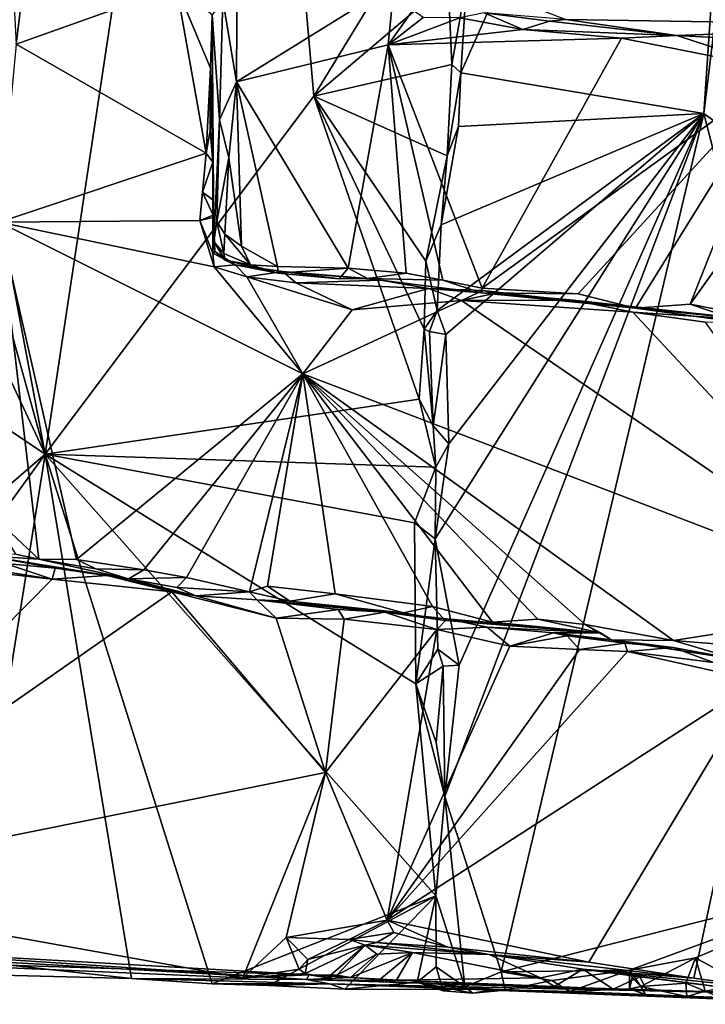
# Model space of a CAD drawing. Units: metres. Extents: x 25.2 to 30.3, y -9.3 to 14.7.
# Drawn here: x 26.9 to 27.7, y -9.2 to -8 of the extents above; entities that cross this region are included whole.
import ezdxf

# ---------------------------------------------------------------- set-up
doc = ezdxf.new("R2010")
doc.units = ezdxf.units.M

msp = doc.modelspace()

# ---------------------------------------------------------------- linework, layer by layer
at = {"layer": '1'}
for points in [[(26.9337, -8.5646, -1.9965), (26.8283, -8.0052, -2.1067), (27.1618, -7.0498, -1.7992)], [(26.9337, -8.5646, -1.9965), (27.1618, -7.0498, -1.7992), (27.2568, -8.1337, -1.6986)], [(27.2568, -8.1337, -1.6986), (27.1618, -7.0498, -1.7992), (27.4234, -7.8605, -1.5295)], [(28.6197, -8.811, -1.5602), (27.7254, -8.1546, -1.5362), (27.835, -7.2538, -1.5376)], [(27.7254, -8.1546, -1.5362), (27.781, -7.3213, -1.5415), (27.835, -7.2538, -1.5376)], [(27.4333, -8.1059, -1.526), (27.4406, -7.9937, -1.5262), (27.781, -7.3213, -1.5415)], [(27.7254, -8.1546, -1.5362), (27.4333, -8.1059, -1.526), (27.781, -7.3213, -1.5415)], [(26.8847, -7.806, -0.8414), (26.8987, -8.0714, -0.8358), (26.9248, -7.8572, -0.8443)], [(26.9248, -7.8572, -0.8443), (26.8987, -8.0714, -0.8358), (27.0916, -8.0023, -0.8378)], [(27.2568, -8.1337, -1.6986), (27.4234, -7.8605, -1.5295), (27.418, -7.9968, -1.533)], [(27.1646, -7.9595, -0.6626), (27.1472, -8.0182, -0.6746), (27.1636, -8.1167, -0.6622)], [(27.1646, -7.9595, -0.6626), (27.1636, -8.1167, -0.6622), (27.3532, -7.9986, -0.6643)], [(27.3716, -7.9691, -0.1714), (27.5595, -8.0418, -0.6036), (28.0122, -8.0488, -0.2759)], [(27.8658, -7.9883, 0.0208), (27.3716, -7.9691, -0.1714), (28.0122, -8.0488, -0.2759)], [(27.4224, -8.096, -1.5285), (27.418, -7.9968, -1.533), (27.4406, -7.9937, -1.5262)], [(27.4333, -8.1059, -1.526), (27.4224, -8.096, -1.5285), (27.4406, -7.9937, -1.5262)], [(26.9337, -8.5646, -1.9965), (26.8038, -8.0961, -2.1247), (26.8283, -8.0052, -2.1067)], [(26.8987, -8.0714, -0.8358), (27.127, -8.2023, -0.8379), (27.0916, -8.0023, -0.8378)], [(27.0916, -8.0023, -0.8378), (27.127, -8.2023, -0.8379), (27.1325, -8.1001, -0.8334)], [(27.0916, -8.0023, -0.8378), (27.1325, -8.1001, -0.8334), (27.1346, -8.0359, -0.8285)], [(27.3532, -7.9986, -0.6643), (27.1636, -8.1167, -0.6622), (27.3461, -8.072, -0.6648)], [(27.4224, -8.096, -1.5285), (27.2568, -8.1337, -1.6986), (27.418, -7.9968, -1.533)], [(27.3532, -7.9986, -0.6643), (27.3461, -8.072, -0.6648), (27.3756, -8.0305, -0.6592)], [(27.1472, -8.0182, -0.6746), (27.1346, -8.0359, -0.8285), (27.1431, -8.1625, -0.6811)], [(27.1472, -8.0182, -0.6746), (27.1431, -8.1625, -0.6811), (27.1636, -8.1167, -0.6622)], [(27.1325, -8.1001, -0.8334), (27.1353, -8.2133, -0.8277), (27.1346, -8.0359, -0.8285)], [(27.1353, -8.2133, -0.8277), (27.1365, -8.3089, -0.7787), (27.1346, -8.0359, -0.8285)], [(27.1346, -8.0359, -0.8285), (27.1365, -8.3089, -0.7787), (27.1431, -8.1625, -0.6811)], [(27.3756, -8.0305, -0.6592), (27.3461, -8.072, -0.6648), (27.388, -8.0394, -0.6621)], [(27.388, -8.0394, -0.6621), (27.3461, -8.072, -0.6648), (27.432, -8.0398, -0.6629)], [(27.432, -8.0398, -0.6629), (27.3461, -8.072, -0.6648), (27.5077, -8.0536, -0.665)], [(27.4612, -8.0338, -0.6479), (27.432, -8.0398, -0.6629), (27.5077, -8.0536, -0.665)], [(27.4612, -8.0338, -0.6479), (27.5077, -8.0536, -0.665), (27.5398, -8.0435, -0.6567)], [(27.5595, -8.0418, -0.6036), (27.4612, -8.0338, -0.6479), (27.5398, -8.0435, -0.6567)], [(26.9337, -8.5646, -1.9965), (26.3742, -8.1884, -2.5306), (26.6918, -8.0477, -2.23)], [(26.9337, -8.5646, -1.9965), (26.6918, -8.0477, -2.23), (26.8038, -8.0961, -2.1247)], [(27.5398, -8.0435, -0.6567), (27.5077, -8.0536, -0.665), (27.6929, -8.061, -0.6624)], [(27.5595, -8.0418, -0.6036), (27.5398, -8.0435, -0.6567), (27.6929, -8.061, -0.6624)], [(28.0122, -8.0488, -0.2759), (27.5595, -8.0418, -0.6036), (27.6929, -8.061, -0.6624)], [(28.0122, -8.0488, -0.2759), (27.6929, -8.061, -0.6624), (27.7897, -8.066, -0.6552)], [(27.5077, -8.0536, -0.665), (27.3461, -8.072, -0.6648), (27.6265, -8.0641, -0.6677)], [(27.3461, -8.072, -0.6648), (27.459, -8.3648, -0.6723), (27.6265, -8.0641, -0.6677)], [(27.6265, -8.0641, -0.6677), (27.459, -8.3648, -0.6723), (27.8209, -8.1026, -0.6511)], [(27.5077, -8.0536, -0.665), (27.6265, -8.0641, -0.6677), (27.6929, -8.061, -0.6624)], [(27.6929, -8.061, -0.6624), (27.6265, -8.0641, -0.6677), (27.8209, -8.1026, -0.6511)], [(27.6929, -8.061, -0.6624), (27.8209, -8.1026, -0.6511), (27.7897, -8.066, -0.6552)], [(26.8987, -8.0714, -0.8358), (26.8784, -8.2853, -0.8388), (27.127, -8.2023, -0.8379)], [(27.3461, -8.072, -0.6648), (27.1636, -8.1167, -0.6622), (27.298, -8.3406, -0.6642)], [(27.298, -8.3406, -0.6642), (27.3678, -8.3467, -0.6657), (27.3461, -8.072, -0.6648)], [(27.3461, -8.072, -0.6648), (27.3678, -8.3467, -0.6657), (27.4117, -8.3554, -0.6685)], [(27.3461, -8.072, -0.6648), (27.4117, -8.3554, -0.6685), (27.459, -8.3648, -0.6723)], [(27.1325, -8.1001, -0.8334), (27.127, -8.2023, -0.8379), (27.1321, -8.1751, -0.839)], [(27.1325, -8.1001, -0.8334), (27.1321, -8.1751, -0.839), (27.1353, -8.2133, -0.8277)], [(27.4168, -8.2056, -1.5312), (27.2568, -8.1337, -1.6986), (27.4224, -8.096, -1.5285)], [(27.4168, -8.2056, -1.5312), (27.4224, -8.096, -1.5285), (27.4333, -8.1059, -1.526)], [(27.4168, -8.2056, -1.5312), (27.4333, -8.1059, -1.526), (27.4307, -8.1702, -1.5252)], [(27.4307, -8.1702, -1.5252), (27.4333, -8.1059, -1.526), (27.7254, -8.1546, -1.5362)], [(27.459, -8.3648, -0.6723), (27.5742, -8.3717, -0.6702), (27.8209, -8.1026, -0.6511)], [(27.8209, -8.1026, -0.6511), (27.5742, -8.3717, -0.6702), (27.6433, -8.3888, -0.6822)], [(27.8209, -8.1026, -0.6511), (27.6433, -8.3888, -0.6822), (27.7089, -8.384, -0.6734)], [(27.8209, -8.1026, -0.6511), (27.7089, -8.384, -0.6734), (27.8928, -8.1262, -0.6721)], [(27.1431, -8.1625, -0.6811), (27.1545, -8.2082, -0.6677), (27.1636, -8.1167, -0.6622)], [(27.1545, -8.2082, -0.6677), (27.1697, -8.3144, -0.664), (27.1636, -8.1167, -0.6622)], [(27.1636, -8.1167, -0.6622), (27.1697, -8.3144, -0.664), (27.213, -8.3389, -0.6638)], [(27.1636, -8.1167, -0.6622), (27.213, -8.3389, -0.6638), (27.298, -8.3406, -0.6642)], [(26.9337, -8.5646, -1.9965), (27.2568, -8.1337, -1.6986), (27.3832, -8.4982, -1.5681)], [(27.3832, -8.4982, -1.5681), (27.2568, -8.1337, -1.6986), (27.3894, -8.4141, -1.5621)], [(27.2568, -8.1337, -1.6986), (27.3911, -8.3324, -1.5632), (27.3894, -8.4141, -1.5621)], [(27.2568, -8.1337, -1.6986), (27.4168, -8.2056, -1.5312), (27.3911, -8.3324, -1.5632)], [(27.7089, -8.384, -0.6734), (27.806, -8.4029, -0.676), (27.8928, -8.1262, -0.6721)], [(27.4026, -8.6663, -1.5297), (27.4189, -8.5519, -1.5249), (27.7254, -8.1546, -1.5362)], [(27.7254, -8.1546, -1.5362), (27.4314, -8.8183, -1.5227), (27.4026, -8.6663, -1.5297)], [(27.4049, -8.3916, -1.5258), (27.4095, -8.2885, -1.531), (27.7254, -8.1546, -1.5362)], [(27.4152, -8.4204, -1.5257), (27.4049, -8.3916, -1.5258), (27.7254, -8.1546, -1.5362)], [(27.7254, -8.1546, -1.5362), (27.4095, -8.2885, -1.531), (27.4307, -8.1702, -1.5252)], [(27.4142, -8.9764, -1.5237), (27.4314, -8.8183, -1.5227), (27.7254, -8.1546, -1.5362)], [(27.4817, -9.187, -1.5241), (27.4142, -8.9764, -1.5237), (27.7254, -8.1546, -1.5362)], [(27.4189, -8.5519, -1.5249), (27.4152, -8.4204, -1.5257), (27.7254, -8.1546, -1.5362)], [(27.4817, -9.187, -1.5241), (27.7254, -8.1546, -1.5362), (27.9601, -9.066, -1.5423)], [(28.6197, -8.811, -1.5602), (27.9601, -9.066, -1.5423), (27.7254, -8.1546, -1.5362)], [(27.1431, -8.1625, -0.6811), (27.1365, -8.3089, -0.7787), (27.1402, -8.2846, -0.6981)], [(27.1431, -8.1625, -0.6811), (27.1402, -8.2846, -0.6981), (27.1545, -8.2082, -0.6677)], [(27.4168, -8.2056, -1.5312), (27.4307, -8.1702, -1.5252), (27.4095, -8.2885, -1.531)], [(27.1321, -8.1751, -0.839), (27.127, -8.2023, -0.8379), (27.1353, -8.2133, -0.8277)], [(26.9337, -8.5646, -1.9965), (26.2339, -9.1683, -2.6499), (26.3742, -8.1884, -2.5306)], [(27.127, -8.2023, -0.8379), (26.8784, -8.2853, -0.8388), (27.1194, -8.2834, -0.8365)], [(27.127, -8.2023, -0.8379), (27.1194, -8.2834, -0.8365), (27.1228, -8.2494, -0.8344)], [(27.127, -8.2023, -0.8379), (27.1228, -8.2494, -0.8344), (27.1353, -8.2133, -0.8277)], [(27.4095, -8.2885, -1.531), (27.3911, -8.3324, -1.5632), (27.4168, -8.2056, -1.5312)], [(27.1353, -8.2133, -0.8277), (27.1228, -8.2494, -0.8344), (27.1352, -8.2585, -0.8153)], [(27.1352, -8.2585, -0.8153), (27.1365, -8.3089, -0.7787), (27.1353, -8.2133, -0.8277)], [(27.1402, -8.2846, -0.6981), (27.1498, -8.3, -0.6803), (27.1545, -8.2082, -0.6677)], [(27.1545, -8.2082, -0.6677), (27.1498, -8.3, -0.6803), (27.1697, -8.3144, -0.664)], [(27.1228, -8.2494, -0.8344), (27.1194, -8.2834, -0.8365), (27.1357, -8.2769, -0.8381)], [(27.1228, -8.2494, -0.8344), (27.1357, -8.2769, -0.8381), (27.1352, -8.2585, -0.8153)], [(27.1351, -8.28, -0.8252), (27.1378, -8.3206, -0.8078), (27.1352, -8.2585, -0.8153)], [(27.1357, -8.2769, -0.8381), (27.1351, -8.28, -0.8252), (27.1352, -8.2585, -0.8153)], [(27.1378, -8.3206, -0.8078), (27.1365, -8.3089, -0.7787), (27.1352, -8.2585, -0.8153)], [(27.1357, -8.2769, -0.8381), (27.1194, -8.2834, -0.8365), (27.1351, -8.28, -0.8252)], [(26.8717, -8.6397, -0.8457), (26.9261, -8.6907, -0.8393), (26.8784, -8.2853, -0.8388)], [(27.1194, -8.2834, -0.8365), (26.8784, -8.2853, -0.8388), (27.1368, -8.3391, -0.8317)], [(26.9261, -8.6907, -0.8393), (26.9712, -8.6913, -0.8369), (26.8784, -8.2853, -0.8388)], [(27.2433, -8.468, -0.8364), (26.8784, -8.2853, -0.8388), (26.9712, -8.6913, -0.8369)], [(26.8784, -8.2853, -0.8388), (27.2433, -8.468, -0.8364), (27.1368, -8.3391, -0.8317)], [(27.1194, -8.2834, -0.8365), (27.1352, -8.3229, -0.8258), (27.1351, -8.28, -0.8252)], [(27.1352, -8.3229, -0.8258), (27.1194, -8.2834, -0.8365), (27.1368, -8.3391, -0.8317)], [(27.1352, -8.3229, -0.8258), (27.1378, -8.3206, -0.8078), (27.1351, -8.28, -0.8252)], [(27.1402, -8.2846, -0.6981), (27.1365, -8.3089, -0.7787), (27.1485, -8.3233, -0.7211)], [(27.1498, -8.3, -0.6803), (27.1402, -8.2846, -0.6981), (27.1485, -8.3233, -0.7211)], [(27.4049, -8.3916, -1.5258), (27.3911, -8.3324, -1.5632), (27.4095, -8.2885, -1.531)], [(27.1498, -8.3, -0.6803), (27.1485, -8.3233, -0.7211), (27.1805, -8.3367, -0.6787)], [(27.1697, -8.3144, -0.664), (27.1498, -8.3, -0.6803), (27.1805, -8.3367, -0.6787)], [(27.1365, -8.3089, -0.7787), (27.1378, -8.3206, -0.8078), (27.15, -8.3313, -0.7849)], [(27.1485, -8.3233, -0.7211), (27.1365, -8.3089, -0.7787), (27.15, -8.3313, -0.7849)], [(27.1378, -8.3206, -0.8078), (27.1352, -8.3229, -0.8258), (27.1619, -8.3369, -0.8208)], [(27.1352, -8.3229, -0.8258), (27.1368, -8.3391, -0.8317), (27.1619, -8.3369, -0.8208)], [(27.15, -8.3313, -0.7849), (27.1378, -8.3206, -0.8078), (27.1619, -8.3369, -0.8208)], [(27.1485, -8.3233, -0.7211), (27.15, -8.3313, -0.7849), (27.1805, -8.3367, -0.6787)], [(27.1697, -8.3144, -0.664), (27.1805, -8.3367, -0.6787), (27.213, -8.3389, -0.6638)], [(27.1619, -8.3369, -0.8208), (27.1368, -8.3391, -0.8317), (27.1761, -8.3513, -0.8331)], [(27.15, -8.3313, -0.7849), (27.1619, -8.3369, -0.8208), (27.2136, -8.3468, -0.6765)], [(27.1805, -8.3367, -0.6787), (27.15, -8.3313, -0.7849), (27.2136, -8.3468, -0.6765)], [(27.1619, -8.3369, -0.8208), (27.2193, -8.3447, -0.8168), (27.2136, -8.3468, -0.6765)], [(27.1619, -8.3369, -0.8208), (27.1761, -8.3513, -0.8331), (27.2193, -8.3447, -0.8168)], [(27.1805, -8.3367, -0.6787), (27.2136, -8.3468, -0.6765), (27.213, -8.3389, -0.6638)], [(27.3894, -8.4141, -1.5621), (27.3911, -8.3324, -1.5632), (27.4049, -8.3916, -1.5258)], [(27.1368, -8.3391, -0.8317), (27.2433, -8.468, -0.8364), (27.1761, -8.3513, -0.8331)], [(27.2193, -8.3447, -0.8168), (27.1761, -8.3513, -0.8331), (27.2349, -8.3585, -0.8343)], [(27.213, -8.3389, -0.6638), (27.2136, -8.3468, -0.6765), (27.298, -8.3406, -0.6642)], [(27.298, -8.3406, -0.6642), (27.2136, -8.3468, -0.6765), (27.287, -8.3538, -0.6858)], [(27.2136, -8.3468, -0.6765), (27.2193, -8.3447, -0.8168), (27.287, -8.3538, -0.6858)], [(27.2193, -8.3447, -0.8168), (27.2349, -8.3585, -0.8343), (27.3373, -8.3552, -0.8227)], [(27.287, -8.3538, -0.6858), (27.2193, -8.3447, -0.8168), (27.321, -8.3532, -0.6718)], [(27.2193, -8.3447, -0.8168), (27.3373, -8.3552, -0.8227), (27.321, -8.3532, -0.6718)], [(27.298, -8.3406, -0.6642), (27.287, -8.3538, -0.6858), (27.321, -8.3532, -0.6718)], [(27.298, -8.3406, -0.6642), (27.321, -8.3532, -0.6718), (27.3678, -8.3467, -0.6657)], [(27.3678, -8.3467, -0.6657), (27.321, -8.3532, -0.6718), (27.4117, -8.3554, -0.6685)], [(27.1761, -8.3513, -0.8331), (27.2433, -8.468, -0.8364), (27.3027, -8.3908, -0.8389)], [(27.1761, -8.3513, -0.8331), (27.3027, -8.3908, -0.8389), (27.2349, -8.3585, -0.8343)], [(27.3373, -8.3552, -0.8227), (27.2349, -8.3585, -0.8343), (27.3943, -8.3651, -0.8323)], [(27.2349, -8.3585, -0.8343), (27.3027, -8.3908, -0.8389), (27.3943, -8.3651, -0.8323)], [(27.321, -8.3532, -0.6718), (27.3373, -8.3552, -0.8227), (27.4576, -8.3703, -0.6937)], [(27.4117, -8.3554, -0.6685), (27.321, -8.3532, -0.6718), (27.4576, -8.3703, -0.6937)], [(27.4576, -8.3703, -0.6937), (27.3373, -8.3552, -0.8227), (27.3943, -8.3651, -0.8323)], [(27.4117, -8.3554, -0.6685), (27.4576, -8.3703, -0.6937), (27.459, -8.3648, -0.6723)], [(27.3943, -8.3651, -0.8323), (27.3027, -8.3908, -0.8389), (27.434, -8.3795, -0.8395)], [(27.3943, -8.3651, -0.8323), (27.434, -8.3795, -0.8395), (27.4598, -8.3675, -0.824)], [(27.4576, -8.3703, -0.6937), (27.3943, -8.3651, -0.8323), (27.4598, -8.3675, -0.824)], [(27.4598, -8.3675, -0.824), (27.434, -8.3795, -0.8395), (27.4753, -8.3707, -0.8307)], [(27.4753, -8.3707, -0.8307), (27.434, -8.3795, -0.8395), (27.5688, -8.3791, -0.8271)], [(27.5742, -8.3717, -0.6702), (27.459, -8.3648, -0.6723), (27.4576, -8.3703, -0.6937)], [(27.4576, -8.3703, -0.6937), (27.4598, -8.3675, -0.824), (27.6433, -8.3888, -0.6822)], [(27.4576, -8.3703, -0.6937), (27.6433, -8.3888, -0.6822), (27.5742, -8.3717, -0.6702)], [(27.4598, -8.3675, -0.824), (27.4753, -8.3707, -0.8307), (27.6433, -8.3888, -0.6822)], [(27.6433, -8.3888, -0.6822), (27.4753, -8.3707, -0.8307), (27.5688, -8.3791, -0.8271)], [(27.434, -8.3795, -0.8395), (27.3027, -8.3908, -0.8389), (27.2433, -8.468, -0.8364)], [(27.967, -8.7451, -0.8488), (27.434, -8.3795, -0.8395), (27.2433, -8.468, -0.8364)], [(27.5688, -8.3791, -0.8271), (27.434, -8.3795, -0.8395), (27.64, -8.3937, -0.8374)], [(27.434, -8.3795, -0.8395), (27.967, -8.7451, -0.8488), (27.64, -8.3937, -0.8374)], [(27.5688, -8.3791, -0.8271), (27.64, -8.3937, -0.8374), (27.7976, -8.4042, -0.825)], [(27.6433, -8.3888, -0.6822), (27.5688, -8.3791, -0.8271), (27.7976, -8.4042, -0.825)], [(27.6433, -8.3888, -0.6822), (27.7777, -8.4073, -0.6933), (27.7089, -8.384, -0.6734)], [(27.7089, -8.384, -0.6734), (27.7777, -8.4073, -0.6933), (27.806, -8.4029, -0.676)], [(27.3894, -8.4141, -1.5621), (27.4049, -8.3916, -1.5258), (27.3956, -8.417, -1.538)], [(27.3956, -8.417, -1.538), (27.4049, -8.3916, -1.5258), (27.4152, -8.4204, -1.5257)], [(27.64, -8.3937, -0.8374), (27.967, -8.7451, -0.8488), (27.7275, -8.4058, -0.8407)], [(27.64, -8.3937, -0.8374), (27.7275, -8.4058, -0.8407), (27.7976, -8.4042, -0.825)], [(27.6433, -8.3888, -0.6822), (27.7976, -8.4042, -0.825), (27.7777, -8.4073, -0.6933)], [(27.3832, -8.4982, -1.5681), (27.3894, -8.4141, -1.5621), (27.3999, -8.5303, -1.5318)], [(27.3999, -8.5303, -1.5318), (27.3894, -8.4141, -1.5621), (27.3956, -8.417, -1.538)], [(27.3999, -8.5303, -1.5318), (27.3956, -8.417, -1.538), (27.4152, -8.4204, -1.5257)], [(27.3999, -8.5303, -1.5318), (27.4152, -8.4204, -1.5257), (27.4189, -8.5519, -1.5249)], [(26.9712, -8.6913, -0.8369), (27.0521, -8.7036, -0.8386), (27.2433, -8.468, -0.8364)], [(27.0521, -8.7036, -0.8386), (27.1034, -8.7129, -0.8386), (27.2433, -8.468, -0.8364)], [(27.2433, -8.468, -0.8364), (27.1034, -8.7129, -0.8386), (27.1793, -8.7301, -0.8405)], [(27.2433, -8.468, -0.8364), (27.1793, -8.7301, -0.8405), (27.201, -8.7233, -0.8388)], [(27.201, -8.7233, -0.8388), (27.2824, -8.7326, -0.8417), (27.2433, -8.468, -0.8364)], [(27.2433, -8.468, -0.8364), (27.2824, -8.7326, -0.8417), (27.3991, -8.7477, -0.8432)], [(27.3991, -8.7477, -0.8432), (27.4715, -8.7664, -0.8469), (27.2433, -8.468, -0.8364)], [(27.4715, -8.7664, -0.8469), (27.526, -8.7631, -0.844), (27.2433, -8.468, -0.8364)], [(27.2433, -8.468, -0.8364), (27.526, -8.7631, -0.844), (27.5827, -8.7694, -0.8442)], [(27.2433, -8.468, -0.8364), (27.5827, -8.7694, -0.8442), (27.6888, -8.7887, -0.8475)], [(27.2433, -8.468, -0.8364), (27.6888, -8.7887, -0.8475), (27.967, -8.7451, -0.8488)], [(26.9337, -8.5646, -1.9965), (27.3832, -8.4982, -1.5681), (27.4033, -8.58, -1.5354)], [(27.4033, -8.58, -1.5354), (27.3832, -8.4982, -1.5681), (27.3999, -8.5303, -1.5318)], [(27.4033, -8.58, -1.5354), (27.3999, -8.5303, -1.5318), (27.4189, -8.5519, -1.5249)], [(27.4026, -8.6663, -1.5297), (27.4033, -8.58, -1.5354), (27.4189, -8.5519, -1.5249)], [(26.5949, -9.0331, -2.3115), (26.2339, -9.1683, -2.6499), (26.9337, -8.5646, -1.9965)], [(26.834, -9.1898, -2.0846), (26.5949, -9.0331, -2.3115), (26.9337, -8.5646, -1.9965)], [(26.834, -9.1898, -2.0846), (26.9337, -8.5646, -1.9965), (27.0376, -9.1953, -1.8912)], [(27.1345, -9.2016, -1.8002), (27.0376, -9.1953, -1.8912), (26.9337, -8.5646, -1.9965)], [(27.1345, -9.2016, -1.8002), (26.9337, -8.5646, -1.9965), (27.4033, -9.0957, -1.5339)], [(27.4033, -9.0957, -1.5339), (26.9337, -8.5646, -1.9965), (27.3794, -8.8409, -1.5663)], [(26.9337, -8.5646, -1.9965), (27.3777, -8.6472, -1.5683), (27.3794, -8.8409, -1.5663)], [(27.3777, -8.6472, -1.5683), (26.9337, -8.5646, -1.9965), (27.4033, -8.58, -1.5354)], [(27.3777, -8.6472, -1.5683), (27.4033, -8.58, -1.5354), (27.4026, -8.6663, -1.5297)], [(26.8717, -8.6397, -0.8457), (26.8978, -8.6849, -0.8443), (26.9261, -8.6907, -0.8393)], [(27.3794, -8.8409, -1.5663), (27.3777, -8.6472, -1.5683), (27.4026, -8.6663, -1.5297)], [(27.3794, -8.8409, -1.5663), (27.4026, -8.6663, -1.5297), (27.4056, -8.799, -1.526)], [(27.4056, -8.799, -1.526), (27.4026, -8.6663, -1.5297), (27.4314, -8.8183, -1.5227)], [(26.8978, -8.6849, -0.8443), (26.8631, -8.6869, -0.9252), (26.9261, -8.6907, -0.8393)], [(26.8631, -8.6869, -0.9252), (26.8857, -8.696, -0.9755), (26.9457, -8.7017, -0.9687)], [(26.8631, -8.6869, -0.9252), (26.9457, -8.7017, -0.9687), (27.0339, -8.7144, -0.8528)], [(26.9261, -8.6907, -0.8393), (26.8631, -8.6869, -0.9252), (27.0339, -8.7144, -0.8528)], [(26.9261, -8.6907, -0.8393), (27.0339, -8.7144, -0.8528), (26.9945, -8.7025, -0.8416)], [(26.9712, -8.6913, -0.8369), (26.9261, -8.6907, -0.8393), (26.9945, -8.7025, -0.8416)], [(26.9712, -8.6913, -0.8369), (26.9945, -8.7025, -0.8416), (27.0521, -8.7036, -0.8386)], [(26.8458, -8.7039, -0.9866), (26.574, -9.0877, -0.9859), (26.942, -8.715, -0.9867)], [(26.8632, -8.7023, -0.9833), (26.8458, -8.7039, -0.9866), (26.942, -8.715, -0.9867)], [(26.8857, -8.696, -0.9755), (26.8632, -8.7023, -0.9833), (26.942, -8.715, -0.9867)], [(26.8857, -8.696, -0.9755), (26.942, -8.715, -0.9867), (26.9457, -8.7017, -0.9687)], [(26.9457, -8.7017, -0.9687), (26.942, -8.715, -0.9867), (27.0083, -8.7105, -0.9766)], [(27.0339, -8.7144, -0.8528), (26.9457, -8.7017, -0.9687), (27.0083, -8.7105, -0.9766)], [(26.9945, -8.7025, -0.8416), (27.0339, -8.7144, -0.8528), (27.0521, -8.7036, -0.8386)], [(27.0521, -8.7036, -0.8386), (27.0339, -8.7144, -0.8528), (27.1034, -8.7129, -0.8386)], [(26.942, -8.715, -0.9867), (26.574, -9.0877, -0.9859), (27.0858, -8.7302, -0.9854)], [(27.0083, -8.7105, -0.9766), (26.942, -8.715, -0.9867), (27.0858, -8.7302, -0.9854)], [(27.0339, -8.7144, -0.8528), (27.0083, -8.7105, -0.9766), (27.1146, -8.7351, -0.9656)], [(27.0083, -8.7105, -0.9766), (27.0858, -8.7302, -0.9854), (27.1146, -8.7351, -0.9656)], [(27.0339, -8.7144, -0.8528), (27.0918, -8.7247, -0.8541), (27.1034, -8.7129, -0.8386)], [(27.0339, -8.7144, -0.8528), (27.1146, -8.7351, -0.9656), (27.0918, -8.7247, -0.8541)], [(27.1034, -8.7129, -0.8386), (27.0918, -8.7247, -0.8541), (27.1793, -8.7301, -0.8405)], [(27.0918, -8.7247, -0.8541), (27.1146, -8.7351, -0.9656), (27.1793, -8.7301, -0.8405)], [(27.1793, -8.7301, -0.8405), (27.2277, -8.7414, -0.8491), (27.201, -8.7233, -0.8388)], [(27.201, -8.7233, -0.8388), (27.2277, -8.7414, -0.8491), (27.2824, -8.7326, -0.8417)], [(27.0858, -8.7302, -0.9854), (26.574, -9.0877, -0.9859), (27.2705, -8.9475, -0.9907)], [(27.2114, -8.7616, -0.9911), (27.0858, -8.7302, -0.9854), (27.2705, -8.9475, -0.9907)], [(27.1146, -8.7351, -0.9656), (27.0858, -8.7302, -0.9854), (27.2114, -8.7616, -0.9911)], [(27.1146, -8.7351, -0.9656), (27.188, -8.7398, -0.9516), (27.1793, -8.7301, -0.8405)], [(27.1146, -8.7351, -0.9656), (27.2114, -8.7616, -0.9911), (27.188, -8.7398, -0.9516)], [(27.2277, -8.7414, -0.8491), (27.1793, -8.7301, -0.8405), (27.188, -8.7398, -0.9516)], [(27.188, -8.7398, -0.9516), (27.2114, -8.7616, -0.9911), (27.2858, -8.7512, -0.9841)], [(27.2277, -8.7414, -0.8491), (27.188, -8.7398, -0.9516), (27.3644, -8.7554, -0.8505)], [(27.188, -8.7398, -0.9516), (27.2858, -8.7512, -0.9841), (27.342, -8.7546, -0.9785)], [(27.188, -8.7398, -0.9516), (27.342, -8.7546, -0.9785), (27.3644, -8.7554, -0.8505)], [(27.2277, -8.7414, -0.8491), (27.3644, -8.7554, -0.8505), (27.2824, -8.7326, -0.8417)], [(27.2824, -8.7326, -0.8417), (27.3644, -8.7554, -0.8505), (27.3991, -8.7477, -0.8432)], [(27.2114, -8.7616, -0.9911), (27.2931, -8.7628, -0.9912), (27.2858, -8.7512, -0.9841)], [(27.2858, -8.7512, -0.9841), (27.2931, -8.7628, -0.9912), (27.342, -8.7546, -0.9785)], [(27.3644, -8.7554, -0.8505), (27.4146, -8.7645, -0.8681), (27.3991, -8.7477, -0.8432)], [(27.3991, -8.7477, -0.8432), (27.4146, -8.7645, -0.8681), (27.4715, -8.7664, -0.8469)], [(27.967, -8.7451, -0.8488), (27.6888, -8.7887, -0.8475), (27.7888, -8.7966, -0.8475)], [(27.2114, -8.7616, -0.9911), (27.2705, -8.9475, -0.9907), (27.2931, -8.7628, -0.9912)], [(27.2931, -8.7628, -0.9912), (27.2705, -8.9475, -0.9907), (27.4044, -8.7752, -0.9911)], [(27.342, -8.7546, -0.9785), (27.2931, -8.7628, -0.9912), (27.4044, -8.7752, -0.9911)], [(27.3644, -8.7554, -0.8505), (27.342, -8.7546, -0.9785), (27.4146, -8.7645, -0.8681)], [(27.342, -8.7546, -0.9785), (27.4168, -8.7626, -0.9714), (27.4146, -8.7645, -0.8681)], [(27.342, -8.7546, -0.9785), (27.4044, -8.7752, -0.9911), (27.4168, -8.7626, -0.9714)], [(27.4168, -8.7626, -0.9714), (27.4044, -8.7752, -0.9911), (27.465, -8.7726, -0.9855)], [(27.4146, -8.7645, -0.8681), (27.4168, -8.7626, -0.9714), (27.6013, -8.7794, -0.8662)], [(27.4168, -8.7626, -0.9714), (27.465, -8.7726, -0.9855), (27.6013, -8.7794, -0.8662)], [(27.4715, -8.7664, -0.8469), (27.6013, -8.7794, -0.8662), (27.526, -8.7631, -0.844)], [(27.526, -8.7631, -0.844), (27.6013, -8.7794, -0.8662), (27.5827, -8.7694, -0.8442)], [(27.4044, -8.7752, -0.9911), (27.2705, -8.9475, -0.9907), (27.3448, -9.1251, -0.9918)], [(27.4044, -8.7752, -0.9911), (27.3448, -9.1251, -0.9918), (27.4923, -8.7955, -0.994)], [(27.465, -8.7726, -0.9855), (27.4044, -8.7752, -0.9911), (27.4923, -8.7955, -0.994)], [(27.4715, -8.7664, -0.8469), (27.4146, -8.7645, -0.8681), (27.6013, -8.7794, -0.8662)], [(27.6013, -8.7794, -0.8662), (27.465, -8.7726, -0.9855), (27.5446, -8.7794, -0.9765)], [(27.465, -8.7726, -0.9855), (27.4923, -8.7955, -0.994), (27.5446, -8.7794, -0.9765)], [(27.6013, -8.7794, -0.8662), (27.6146, -8.7877, -0.858), (27.5827, -8.7694, -0.8442)], [(27.5827, -8.7694, -0.8442), (27.6146, -8.7877, -0.858), (27.6888, -8.7887, -0.8475)], [(27.5446, -8.7794, -0.9765), (27.4923, -8.7955, -0.994), (27.561, -8.7831, -0.9839)], [(27.4923, -8.7955, -0.994), (27.5761, -8.7994, -0.9936), (27.561, -8.7831, -0.9839)], [(27.6013, -8.7794, -0.8662), (27.5446, -8.7794, -0.9765), (27.6146, -8.7877, -0.858)], [(27.5446, -8.7794, -0.9765), (27.561, -8.7831, -0.9839), (27.6146, -8.7877, -0.858)], [(27.561, -8.7831, -0.9839), (27.5761, -8.7994, -0.9936), (27.6303, -8.792, -0.9835)], [(27.6146, -8.7877, -0.858), (27.561, -8.7831, -0.9839), (27.6303, -8.792, -0.9835)], [(27.4923, -8.7955, -0.994), (27.3448, -9.1251, -0.9918), (27.5761, -8.7994, -0.9936)], [(27.4119, -8.8193, -1.525), (27.3794, -8.8409, -1.5663), (27.4056, -8.799, -1.526)], [(27.4119, -8.8193, -1.525), (27.4056, -8.799, -1.526), (27.4314, -8.8183, -1.5227)], [(27.6303, -8.792, -0.9835), (27.5761, -8.7994, -0.9936), (27.6337, -8.802, -0.9923)], [(27.6146, -8.7877, -0.858), (27.6303, -8.792, -0.9835), (27.6886, -8.7972, -0.9807)], [(27.6888, -8.7887, -0.8475), (27.6146, -8.7877, -0.858), (27.7659, -8.8115, -0.8578)], [(27.6146, -8.7877, -0.858), (27.6886, -8.7972, -0.9807), (27.7659, -8.8115, -0.8578)], [(27.6303, -8.792, -0.9835), (27.6337, -8.802, -0.9923), (27.6886, -8.7972, -0.9807)], [(27.6337, -8.802, -0.9923), (27.7372, -8.8151, -0.9931), (27.6886, -8.7972, -0.9807)], [(27.7659, -8.8115, -0.8578), (27.6886, -8.7972, -0.9807), (27.7534, -8.8092, -0.9704)], [(27.6886, -8.7972, -0.9807), (27.7372, -8.8151, -0.9931), (27.7534, -8.8092, -0.9704)], [(27.6888, -8.7887, -0.8475), (27.7659, -8.8115, -0.8578), (27.7888, -8.7966, -0.8475)], [(27.5761, -8.7994, -0.9936), (27.3448, -9.1251, -0.9918), (27.6337, -8.802, -0.9923)], [(27.6337, -8.802, -0.9923), (27.3448, -9.1251, -0.9918), (27.7901, -8.837, -0.9875)], [(27.7372, -8.8151, -0.9931), (27.6337, -8.802, -0.9923), (27.7901, -8.837, -0.9875)], [(27.4036, -8.9114, -1.53), (27.3794, -8.8409, -1.5663), (27.4119, -8.8193, -1.525)], [(27.4036, -8.9114, -1.53), (27.4119, -8.8193, -1.525), (27.4142, -8.9764, -1.5237)], [(27.4142, -8.9764, -1.5237), (27.4119, -8.8193, -1.525), (27.4314, -8.8183, -1.5227)], [(27.7901, -8.837, -0.9875), (27.3448, -9.1251, -0.9918), (27.5871, -9.1755, -1.0001)], [(27.4033, -9.0957, -1.5339), (27.3794, -8.8409, -1.5663), (27.4142, -8.9764, -1.5237)], [(27.3794, -8.8409, -1.5663), (27.4036, -8.9114, -1.53), (27.4142, -8.9764, -1.5237)], [(27.7901, -8.837, -0.9875), (27.5871, -9.1755, -1.0001), (27.7134, -9.1949, -1.0023)], [(27.7134, -9.1949, -1.0023), (27.8126, -9.2085, -1.0032), (27.7901, -8.837, -0.9875)], [(26.574, -9.0877, -0.9859), (27.1711, -9.1943, -0.9887), (27.2705, -8.9475, -0.9907)], [(27.2705, -8.9475, -0.9907), (27.1711, -9.1943, -0.9887), (27.2234, -9.1459, -0.9906)], [(27.2705, -8.9475, -0.9907), (27.2234, -9.1459, -0.9906), (27.3448, -9.1251, -0.9918)], [(27.4033, -9.0957, -1.5339), (27.4142, -8.9764, -1.5237), (27.438, -9.2051, -1.5218)], [(27.438, -9.2051, -1.5218), (27.4142, -8.9764, -1.5237), (27.4817, -9.187, -1.5241)], [(27.6359, -9.1852, -1.5311), (27.4817, -9.187, -1.5241), (27.9601, -9.066, -1.5423)], [(27.7155, -9.1703, -1.5316), (27.6359, -9.1852, -1.5311), (27.9601, -9.066, -1.5423)], [(27.7155, -9.1703, -1.5316), (27.9601, -9.066, -1.5423), (27.7733, -9.202, -1.5395)], [(26.574, -9.0877, -0.9859), (26.6, -9.1699, -0.9843), (27.1711, -9.1943, -0.9887)], [(27.2022, -9.2036, -1.7347), (27.1345, -9.2016, -1.8002), (27.4033, -9.0957, -1.5339)], [(27.2022, -9.2036, -1.7347), (27.4033, -9.0957, -1.5339), (27.2938, -9.2082, -1.645)], [(27.381, -9.1995, -1.5623), (27.2938, -9.2082, -1.645), (27.4033, -9.0957, -1.5339)], [(27.381, -9.1995, -1.5623), (27.4033, -9.0957, -1.5339), (27.4036, -9.181, -1.5267)], [(27.4036, -9.181, -1.5267), (27.4033, -9.0957, -1.5339), (27.438, -9.2051, -1.5218)], [(27.2234, -9.1459, -0.9906), (27.2989, -9.1484, -0.9999), (27.3448, -9.1251, -0.9918)], [(27.3448, -9.1251, -0.9918), (27.2989, -9.1484, -0.9999), (27.3529, -9.1399, -0.9957)], [(27.3529, -9.1399, -0.9957), (27.4177, -9.1576, -1.0005), (27.3448, -9.1251, -0.9918)], [(27.4177, -9.1576, -1.0005), (27.5871, -9.1755, -1.0001), (27.3448, -9.1251, -0.9918)], [(27.2989, -9.1484, -0.9999), (27.3322, -9.152, -1.0284), (27.3529, -9.1399, -0.9957)], [(27.3529, -9.1399, -0.9957), (27.3322, -9.152, -1.0284), (27.4177, -9.1576, -1.0005)], [(27.2234, -9.1459, -0.9906), (27.1711, -9.1943, -0.9887), (27.239, -9.1841, -1.0039)], [(27.2234, -9.1459, -0.9906), (27.239, -9.1841, -1.0039), (27.2496, -9.1723, -1.0091)], [(27.2234, -9.1459, -0.9906), (27.2496, -9.1723, -1.0091), (27.2989, -9.1484, -0.9999)], [(27.2989, -9.1484, -0.9999), (27.2496, -9.1723, -1.0091), (27.3183, -9.1552, -1.0752)], [(27.2989, -9.1484, -0.9999), (27.3183, -9.1552, -1.0752), (27.3322, -9.152, -1.0284)], [(27.3322, -9.152, -1.0284), (27.3183, -9.1552, -1.0752), (27.4673, -9.1662, -1.1268)], [(27.3322, -9.152, -1.0284), (27.4673, -9.1662, -1.1268), (27.4177, -9.1576, -1.0005)], [(26.6332, -9.1553, -1.1277), (27.2512, -9.1908, -1.1459), (26.6, -9.1699, -0.9843)], [(26.829, -9.1722, -1.6817), (27.2477, -9.1965, -1.8354), (26.6332, -9.1553, -1.1277)], [(27.2512, -9.1908, -1.1459), (26.6332, -9.1553, -1.1277), (27.2477, -9.1965, -1.8354)], [(27.2496, -9.1723, -1.0091), (27.246, -9.1893, -1.0809), (27.3183, -9.1552, -1.0752)], [(27.3183, -9.1552, -1.0752), (27.246, -9.1893, -1.0809), (27.273, -9.1945, -1.1167)], [(27.273, -9.1945, -1.1167), (27.2844, -9.1913, -1.1388), (27.3183, -9.1552, -1.0752)], [(27.3183, -9.1552, -1.0752), (27.2844, -9.1913, -1.1388), (27.3325, -9.1659, -1.138)], [(27.2844, -9.1913, -1.1388), (27.3005, -9.1939, -1.1442), (27.3325, -9.1659, -1.138)], [(27.3325, -9.1659, -1.138), (27.3005, -9.1939, -1.1442), (27.3754, -9.1639, -1.1449)], [(27.3005, -9.1939, -1.1442), (27.336, -9.1962, -1.1494), (27.3754, -9.1639, -1.1449)], [(27.3325, -9.1659, -1.138), (27.3754, -9.1639, -1.1449), (27.3183, -9.1552, -1.0752)], [(27.3183, -9.1552, -1.0752), (27.3754, -9.1639, -1.1449), (27.4673, -9.1662, -1.1268)], [(27.3754, -9.1639, -1.1449), (27.336, -9.1962, -1.1494), (27.3561, -9.197, -1.1497)], [(27.3754, -9.1639, -1.1449), (27.3561, -9.197, -1.1497), (27.5291, -9.1945, -1.1481)], [(27.4673, -9.1662, -1.1268), (27.3754, -9.1639, -1.1449), (27.5291, -9.1945, -1.1481)], [(27.4177, -9.1576, -1.0005), (27.4673, -9.1662, -1.1268), (27.5871, -9.1755, -1.0001)], [(27.5291, -9.1945, -1.1481), (27.5798, -9.184, -1.1382), (27.4673, -9.1662, -1.1268)], [(27.5871, -9.1755, -1.0001), (27.4673, -9.1662, -1.1268), (27.7134, -9.1949, -1.0023)], [(27.4673, -9.1662, -1.1268), (27.5798, -9.184, -1.1382), (27.7134, -9.1949, -1.0023)], [(26.6, -9.1699, -0.9843), (27.2512, -9.1908, -1.1459), (27.1711, -9.1943, -0.9887)], [(26.834, -9.1898, -2.0846), (27.0376, -9.1953, -1.8912), (26.829, -9.1722, -1.6817)], [(27.0376, -9.1953, -1.8912), (27.2477, -9.1965, -1.8354), (26.829, -9.1722, -1.6817)], [(27.2496, -9.1723, -1.0091), (27.239, -9.1841, -1.0039), (27.246, -9.1893, -1.0809)], [(27.6498, -9.2049, -1.5322), (27.6359, -9.1852, -1.5311), (27.7155, -9.1703, -1.5316)], [(27.6498, -9.2049, -1.5322), (27.7155, -9.1703, -1.5316), (27.7038, -9.2007, -1.5382)], [(27.7038, -9.2007, -1.5382), (27.7155, -9.1703, -1.5316), (27.7269, -9.2103, -1.5344)], [(27.7269, -9.2103, -1.5344), (27.7155, -9.1703, -1.5316), (27.7733, -9.202, -1.5395)], [(27.239, -9.1841, -1.0039), (27.1711, -9.1943, -0.9887), (27.246, -9.1893, -1.0809)], [(27.2512, -9.1908, -1.1459), (27.246, -9.1893, -1.0809), (27.1711, -9.1943, -0.9887)], [(27.273, -9.1945, -1.1167), (27.246, -9.1893, -1.0809), (27.2512, -9.1908, -1.1459)], [(27.4036, -9.181, -1.5267), (27.4122, -9.21, -1.5276), (27.381, -9.1995, -1.5623)], [(27.4122, -9.21, -1.5276), (27.4036, -9.181, -1.5267), (27.438, -9.2051, -1.5218)], [(27.438, -9.2051, -1.5218), (27.4817, -9.187, -1.5241), (27.4865, -9.2094, -1.5448)], [(27.5429, -9.1974, -1.5292), (27.4817, -9.187, -1.5241), (27.6359, -9.1852, -1.5311)], [(27.4865, -9.2094, -1.5448), (27.4817, -9.187, -1.5241), (27.5429, -9.1974, -1.5292)], [(27.5798, -9.184, -1.1382), (27.5291, -9.1945, -1.1481), (27.5459, -9.2048, -1.1514)], [(27.5643, -9.2108, -1.5398), (27.5429, -9.1974, -1.5292), (27.6359, -9.1852, -1.5311)], [(27.5798, -9.184, -1.1382), (27.5459, -9.2048, -1.1514), (27.6165, -9.2082, -1.1506)], [(27.5643, -9.2108, -1.5398), (27.6359, -9.1852, -1.5311), (27.6359, -9.2077, -1.5579)], [(27.5798, -9.184, -1.1382), (27.6165, -9.2082, -1.1506), (27.6486, -9.1932, -1.143)], [(27.5798, -9.184, -1.1382), (27.6486, -9.1932, -1.143), (27.8063, -9.2134, -1.1237)], [(27.7134, -9.1949, -1.0023), (27.5798, -9.184, -1.1382), (27.8126, -9.2085, -1.0032)], [(27.5798, -9.184, -1.1382), (27.8063, -9.2134, -1.1237), (27.8126, -9.2085, -1.0032)], [(27.6359, -9.2077, -1.5579), (27.6359, -9.1852, -1.5311), (27.6394, -9.1938, -1.5362)], [(27.6498, -9.2049, -1.5322), (27.6394, -9.1938, -1.5362), (27.6359, -9.1852, -1.5311)], [(27.2754, -9.2016, -1.8849), (27.0376, -9.1953, -1.8912), (27.1345, -9.2016, -1.8002)], [(27.2477, -9.1965, -1.8354), (27.0376, -9.1953, -1.8912), (27.2754, -9.2016, -1.8849)], [(27.2754, -9.2016, -1.8849), (27.1345, -9.2016, -1.8002), (27.2022, -9.2036, -1.7347)], [(27.2022, -9.2036, -1.7347), (27.2938, -9.2082, -1.645), (27.2754, -9.2016, -1.8849)], [(27.3005, -9.1939, -1.1442), (27.2512, -9.1908, -1.1459), (27.2477, -9.1965, -1.8354)], [(27.3005, -9.1939, -1.1442), (27.2477, -9.1965, -1.8354), (27.3738, -9.1978, -1.2179)], [(27.2477, -9.1965, -1.8354), (27.657, -9.2097, -1.1515), (27.3738, -9.1978, -1.2179)], [(27.8063, -9.2134, -1.1237), (27.657, -9.2097, -1.1515), (27.2477, -9.1965, -1.8354)], [(27.2754, -9.2016, -1.8849), (27.8063, -9.2134, -1.1237), (27.2477, -9.1965, -1.8354)], [(27.2512, -9.1908, -1.1459), (27.2844, -9.1913, -1.1388), (27.273, -9.1945, -1.1167)], [(27.3005, -9.1939, -1.1442), (27.2844, -9.1913, -1.1388), (27.2512, -9.1908, -1.1459)], [(27.2754, -9.2016, -1.8849), (27.473, -9.2083, -1.7317), (27.9045, -9.2262, -1.7661)], [(27.2938, -9.2082, -1.645), (27.473, -9.2083, -1.7317), (27.2754, -9.2016, -1.8849)], [(27.8063, -9.2134, -1.1237), (27.2754, -9.2016, -1.8849), (27.9045, -9.2262, -1.7661)], [(27.473, -9.2083, -1.7317), (27.2938, -9.2082, -1.645), (27.381, -9.1995, -1.5623)], [(27.336, -9.1962, -1.1494), (27.3005, -9.1939, -1.1442), (27.3738, -9.1978, -1.2179)], [(27.3738, -9.1978, -1.2179), (27.3561, -9.197, -1.1497), (27.336, -9.1962, -1.1494)], [(27.5291, -9.1945, -1.1481), (27.3561, -9.197, -1.1497), (27.5459, -9.2048, -1.1514)], [(27.3561, -9.197, -1.1497), (27.3738, -9.1978, -1.2179), (27.5459, -9.2048, -1.1514)], [(27.657, -9.2097, -1.1515), (27.5459, -9.2048, -1.1514), (27.3738, -9.1978, -1.2179)], [(27.473, -9.2083, -1.7317), (27.381, -9.1995, -1.5623), (27.4477, -9.2128, -1.5346)], [(27.4122, -9.21, -1.5276), (27.4477, -9.2128, -1.5346), (27.381, -9.1995, -1.5623)], [(27.4865, -9.2094, -1.5448), (27.5429, -9.1974, -1.5292), (27.5643, -9.2108, -1.5398)], [(27.6486, -9.1932, -1.143), (27.6165, -9.2082, -1.1506), (27.657, -9.2097, -1.1515)], [(27.6359, -9.2077, -1.5579), (27.6394, -9.1938, -1.5362), (27.6498, -9.2049, -1.5322)], [(27.6486, -9.1932, -1.143), (27.657, -9.2097, -1.1515), (27.8063, -9.2134, -1.1237)], [(27.6498, -9.2049, -1.5322), (27.7038, -9.2007, -1.5382), (27.7051, -9.2169, -1.5562)], [(27.7269, -9.2103, -1.5344), (27.7051, -9.2169, -1.5562), (27.7038, -9.2007, -1.5382)], [(27.7451, -9.218, -1.5606), (27.7269, -9.2103, -1.5344), (27.7733, -9.202, -1.5395)], [(27.4122, -9.21, -1.5276), (27.438, -9.2051, -1.5218), (27.4477, -9.2128, -1.5346)], [(27.4477, -9.2128, -1.5346), (27.438, -9.2051, -1.5218), (27.4865, -9.2094, -1.5448)], [(27.473, -9.2083, -1.7317), (27.4477, -9.2128, -1.5346), (27.4865, -9.2094, -1.5448)], [(27.473, -9.2083, -1.7317), (27.4865, -9.2094, -1.5448), (27.5643, -9.2108, -1.5398)], [(27.473, -9.2083, -1.7317), (27.5643, -9.2108, -1.5398), (27.6555, -9.2145, -1.6001)], [(27.9045, -9.2262, -1.7661), (27.473, -9.2083, -1.7317), (27.6555, -9.2145, -1.6001)], [(27.6165, -9.2082, -1.1506), (27.5459, -9.2048, -1.1514), (27.657, -9.2097, -1.1515)], [(27.5643, -9.2108, -1.5398), (27.6359, -9.2077, -1.5579), (27.6555, -9.2145, -1.6001)], [(27.6359, -9.2077, -1.5579), (27.6498, -9.2049, -1.5322), (27.6555, -9.2145, -1.6001)], [(27.6555, -9.2145, -1.6001), (27.6498, -9.2049, -1.5322), (27.7051, -9.2169, -1.5562)], [(27.7451, -9.218, -1.5606), (27.7051, -9.2169, -1.5562), (27.7269, -9.2103, -1.5344)], [(27.6555, -9.2145, -1.6001), (27.7051, -9.2169, -1.5562), (27.7451, -9.218, -1.5606)], [(27.6555, -9.2145, -1.6001), (27.7451, -9.218, -1.5606), (27.9045, -9.2262, -1.7661)]]:
    msp.add_3dface(points, dxfattribs=at)

doc.saveas('drawing.dxf')
